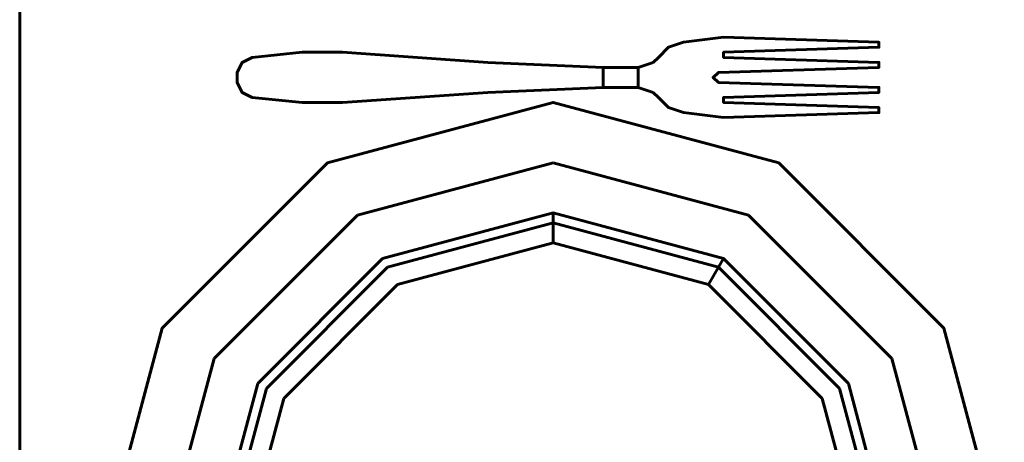
# Model space of a CAD drawing. Units: inches. Extents: x 536 to 9056, y 1197 to 10285.
# Drawn here: x 5243 to 5255, y 6052 to 6057 of the extents above; entities that cross this region are included whole.
import ezdxf

# ---------------------------------------------------------------- set-up
doc = ezdxf.new("R2010")
doc.units = ezdxf.units.IN
doc.header["$LTSCALE"] = 0.05
doc.header["$MEASUREMENT"] = 0
doc.layers.add('Object', color=7, linetype='Continuous', lineweight=60)

# ---------------------------------------------------------------- blocks, each defined once
blk = doc.blocks.new('A$C403C54AD')
for p, q in [((0.56427, 0.79569, -0.0006), (0.56427, 1.26108, -0.0006)), ((0.76798, 1.18538, -0.03201), (0.76336, 1.18384, -0.03155)), ((0.76798, 1.18538, -0.03509), (0.76336, 1.18384, -0.03463))]:
    blk.add_line(p, q)
for points, invisible_edges in [([(0.76336, 1.16537, -0.03155), (0.76336, 1.18384, -0.03155), (0.76798, 1.18538, -0.03201), (0.76798, 1.16383, -0.03201)], 5), ([(0.76336, 1.16537, -0.03463), (0.76336, 1.18384, -0.03463), (0.76798, 1.18538, -0.03509), (0.76798, 1.16383, -0.03509)], 5), ([(0.76336, 1.18384, -0.03155), (0.76336, 1.18384, -0.03463), (0.76798, 1.18538, -0.03509), (0.76798, 1.18538, -0.03201)], 4), ([(0.76798, 1.18538, -0.03201), (0.7803, 1.18076, -0.03141), (0.7803, 1.1823, -0.03141), (0.7803, 1.18692, -0.03141)], 5), ([(0.76798, 1.18538, -0.03509), (0.7803, 1.18076, -0.03449), (0.7803, 1.1823, -0.03449), (0.7803, 1.18692, -0.03449)], 5), ([(0.76798, 1.18538, -0.03509), (0.76798, 1.18538, -0.03201), (0.7803, 1.18692, -0.03141), (0.7803, 1.18692, -0.03449)], 1), ([(0.76798, 1.18538, -0.03201), (0.77709, 1.17461, -0.0318), (0.77876, 1.17614, -0.03166), (0.7803, 1.18076, -0.03141)], 13), ([(0.76798, 1.16383, -0.03201), (0.77709, 1.17461, -0.0318), (0.76798, 1.18538, -0.03201), (0.76798, 1.16383, -0.03201)], 7), ([(0.76798, 1.16383, -0.03509), (0.77709, 1.17461, -0.03488), (0.76798, 1.18538, -0.03509), (0.76798, 1.16383, -0.03509)], 7), ([(0.76798, 1.18538, -0.03509), (0.77709, 1.17461, -0.03488), (0.77876, 1.17614, -0.03473), (0.7803, 1.18076, -0.03449)], 13), ([(0.7803, 1.1823, -0.03141), (0.7803, 1.18692, -0.03141), (0.82801, 1.18538, -0.02431), (0.82801, 1.18384, -0.02431)], 1), ([(0.7803, 1.1823, -0.03449), (0.7803, 1.18692, -0.03449), (0.82801, 1.18538, -0.02739), (0.82801, 1.18384, -0.02739)], 1), ([(0.63561, 1.18076, -0.03041), (0.63561, 1.16845, -0.03041), (0.651, 1.16691, -0.03045), (0.651, 1.1823, -0.03045)], 5), ([(0.63561, 1.18076, -0.03505), (0.63561, 1.16845, -0.03505), (0.651, 1.16691, -0.03508), (0.651, 1.1823, -0.03508)], 5), ([(0.651, 1.16691, -0.03045), (0.651, 1.1823, -0.03045), (0.66332, 1.1823, -0.03012), (0.66332, 1.16691, -0.03012)], 5), ([(0.651, 1.16691, -0.03508), (0.651, 1.1823, -0.03508), (0.66332, 1.1823, -0.03476), (0.66332, 1.16691, -0.03476)], 5), ([(0.66332, 1.1823, -0.03012), (0.66332, 1.16691, -0.03012), (0.70795, 1.16999, -0.02774), (0.70795, 1.17922, -0.02774)], 5), ([(0.66332, 1.1823, -0.03476), (0.66332, 1.16691, -0.03476), (0.70795, 1.16999, -0.03082), (0.70795, 1.17922, -0.03082)], 5), ([(0.70795, 1.17922, -0.03082), (0.70795, 1.17922, -0.02774), (0.66332, 1.1823, -0.03012), (0.66332, 1.1823, -0.03476)], 1), ([(0.76029, 1.18076, -0.03339), (0.76029, 1.16845, -0.03339), (0.76336, 1.16537, -0.03463), (0.76336, 1.18384, -0.03463)], 5), ([(0.76029, 1.18076, -0.03031), (0.76029, 1.16845, -0.03031), (0.76336, 1.16537, -0.03155), (0.76336, 1.18384, -0.03155)], 5), ([(0.63099, 1.17614, -0.03034), (0.63099, 1.17307, -0.03034), (0.63253, 1.16999, -0.03017), (0.63253, 1.17922, -0.03017)], 4), ([(0.63099, 1.17614, -0.03447), (0.63099, 1.17307, -0.03447), (0.63253, 1.16999, -0.03481), (0.63253, 1.17922, -0.03481)], 4), ([(0.63253, 1.16999, -0.03017), (0.63253, 1.17922, -0.03017), (0.63561, 1.18076, -0.03041), (0.63561, 1.16845, -0.03041)], 5), ([(0.63253, 1.16999, -0.03481), (0.63253, 1.17922, -0.03481), (0.63561, 1.18076, -0.03505), (0.63561, 1.16845, -0.03505)], 5), ([(0.70795, 1.16999, -0.02774), (0.70795, 1.17922, -0.02774), (0.74335, 1.17768, -0.02483), (0.74335, 1.17153, -0.02483)], 1), ([(0.74335, 1.17768, -0.02483), (0.74335, 1.17768, -0.02742), (0.70795, 1.17922, -0.03082), (0.70795, 1.17922, -0.02774)], 5), ([(0.70795, 1.16999, -0.03082), (0.70795, 1.17922, -0.03082), (0.74335, 1.17768, -0.02742), (0.74335, 1.17153, -0.02742)], 1), ([(0.75413, 1.17153, -0.02691), (0.75413, 1.17768, -0.02691), (0.75875, 1.17922, -0.02926), (0.75875, 1.16999, -0.02926)], 4), ([(0.75413, 1.17768, -0.0295), (0.75413, 1.17768, -0.02691), (0.75875, 1.17922, -0.02926), (0.75875, 1.17922, -0.03205)], 5), ([(0.75413, 1.17153, -0.0295), (0.75413, 1.17768, -0.0295), (0.75875, 1.17922, -0.03205), (0.75875, 1.16999, -0.03205)], 4), ([(0.75875, 1.17922, -0.02926), (0.75875, 1.16999, -0.02926), (0.76029, 1.16845, -0.03031), (0.76029, 1.18076, -0.03031)], 5), ([(0.75875, 1.17922, -0.03205), (0.75875, 1.16999, -0.03205), (0.76029, 1.16845, -0.03339), (0.76029, 1.18076, -0.03339)], 5), ([(0.75875, 1.17922, -0.02926), (0.75875, 1.17922, -0.03205), (0.76029, 1.18076, -0.03339), (0.76029, 1.18076, -0.03031)], 1), ([(0.77876, 1.17614, -0.03166), (0.7803, 1.18076, -0.03141), (0.82801, 1.17922, -0.02431), (0.82801, 1.17768, -0.02431)], 1), ([(0.77876, 1.17614, -0.03473), (0.7803, 1.18076, -0.03449), (0.82801, 1.17922, -0.02739), (0.82801, 1.17768, -0.02739)], 1), ([(0.75413, 1.17768, -0.0295), (0.75413, 1.17768, -0.02691), (0.74335, 1.17768, -0.02483), (0.74335, 1.17768, -0.02742)], 5), ([(0.76798, 1.16383, -0.03201), (0.77709, 1.17461, -0.0318), (0.77876, 1.17307, -0.03166), (0.7803, 1.16845, -0.03141)], 13), ([(0.76798, 1.16383, -0.03509), (0.77709, 1.17461, -0.03488), (0.77876, 1.17307, -0.03473), (0.7803, 1.16845, -0.03449)], 13), ([(0.7803, 1.16845, -0.03141), (0.77876, 1.17307, -0.03166), (0.82801, 1.17153, -0.02431), (0.82801, 1.16999, -0.02431)], 1), ([(0.7803, 1.16845, -0.03449), (0.77876, 1.17307, -0.03473), (0.82801, 1.17153, -0.02739), (0.82801, 1.16999, -0.02739)], 1), ([(0.66332, 1.16691, -0.03476), (0.66332, 1.16691, -0.03012), (0.70795, 1.16999, -0.02774), (0.70795, 1.16999, -0.03082)], 4), ([(0.70795, 1.16999, -0.02774), (0.70795, 1.16999, -0.03082), (0.74335, 1.17153, -0.02742), (0.74335, 1.17153, -0.02483)], 5), ([(0.74335, 1.17153, -0.02742), (0.74335, 1.17153, -0.02483), (0.75413, 1.17153, -0.02691), (0.75413, 1.17153, -0.0295)], 5), ([(0.75413, 1.17153, -0.02691), (0.75413, 1.17153, -0.0295), (0.75875, 1.16999, -0.03205), (0.75875, 1.16999, -0.02926)], 5), ([(0.75875, 1.16999, -0.03205), (0.75875, 1.16999, -0.02926), (0.76029, 1.16845, -0.03031), (0.76029, 1.16845, -0.03339)], 1), ([(0.76798, 1.16383, -0.03201), (0.7803, 1.16845, -0.03141), (0.7803, 1.16691, -0.03141), (0.7803, 1.16229, -0.03141)], 5), ([(0.76798, 1.16383, -0.03509), (0.7803, 1.16845, -0.03449), (0.7803, 1.16691, -0.03449), (0.7803, 1.16229, -0.03449)], 5), ([(0.7803, 1.16691, -0.03141), (0.7803, 1.16229, -0.03141), (0.82801, 1.16383, -0.02431), (0.82801, 1.16537, -0.02431)], 1), ([(0.7803, 1.16691, -0.03449), (0.7803, 1.16229, -0.03449), (0.82801, 1.16383, -0.02739), (0.82801, 1.16537, -0.02739)], 1), ([(0.76336, 1.16537, -0.03463), (0.76336, 1.16537, -0.03155), (0.76798, 1.16383, -0.03201), (0.76798, 1.16383, -0.03509)], 4), ([(0.76798, 1.16383, -0.03201), (0.76798, 1.16383, -0.03509), (0.7803, 1.16229, -0.03449), (0.7803, 1.16229, -0.03141)], 1)]:
    blk.add_3dface(points, dxfattribs=dict(invisible_edges=invisible_edges))
for points in [[(0.82801, 1.18538, -0.02431), (0.82801, 1.18538, -0.02739), (0.7803, 1.18692, -0.03449), (0.7803, 1.18692, -0.03141)], [(0.82801, 1.18384, -0.02739), (0.82801, 1.18384, -0.02431), (0.82801, 1.18538, -0.02431), (0.82801, 1.18538, -0.02739)], [(0.651, 1.1823, -0.03508), (0.651, 1.1823, -0.03045), (0.63561, 1.18076, -0.03041), (0.63561, 1.18076, -0.03505)], [(0.66332, 1.1823, -0.03012), (0.66332, 1.1823, -0.03476), (0.651, 1.1823, -0.03508), (0.651, 1.1823, -0.03045)], [(0.76029, 1.18076, -0.03339), (0.76029, 1.18076, -0.03031), (0.76336, 1.18384, -0.03155), (0.76336, 1.18384, -0.03463)], [(0.7803, 1.1823, -0.03141), (0.7803, 1.1823, -0.03449), (0.82801, 1.18384, -0.02739), (0.82801, 1.18384, -0.02431)], [(0.7803, 1.1823, -0.03141), (0.7803, 1.1823, -0.03449), (0.7803, 1.18076, -0.03449), (0.7803, 1.18076, -0.03141)], [(0.63253, 1.17922, -0.03481), (0.63253, 1.17922, -0.03017), (0.63099, 1.17614, -0.03034), (0.63099, 1.17614, -0.03447)], [(0.63561, 1.18076, -0.03041), (0.63561, 1.18076, -0.03505), (0.63253, 1.17922, -0.03481), (0.63253, 1.17922, -0.03017)], [(0.82801, 1.17922, -0.02431), (0.82801, 1.17922, -0.02739), (0.7803, 1.18076, -0.03449), (0.7803, 1.18076, -0.03141)], [(0.82801, 1.17768, -0.02739), (0.82801, 1.17768, -0.02431), (0.82801, 1.17922, -0.02431), (0.82801, 1.17922, -0.02739)], [(0.63099, 1.17614, -0.03034), (0.63099, 1.17614, -0.03447), (0.63099, 1.17307, -0.03447), (0.63099, 1.17307, -0.03034)], [(0.74335, 1.17768, -0.02483), (0.74335, 1.17153, -0.02483), (0.75413, 1.17153, -0.02691), (0.75413, 1.17768, -0.02691)], [(0.74335, 1.17768, -0.02742), (0.74335, 1.17153, -0.02742), (0.75413, 1.17153, -0.0295), (0.75413, 1.17768, -0.0295)], [(0.77876, 1.17614, -0.03166), (0.77876, 1.17614, -0.03473), (0.77709, 1.17461, -0.03488), (0.77709, 1.17461, -0.0318)], [(0.77876, 1.17614, -0.03473), (0.77876, 1.17614, -0.03166), (0.82801, 1.17768, -0.02431), (0.82801, 1.17768, -0.02739)], [(0.63099, 1.17307, -0.03447), (0.63099, 1.17307, -0.03034), (0.63253, 1.16999, -0.03017), (0.63253, 1.16999, -0.03481)], [(0.77709, 1.17461, -0.03488), (0.77709, 1.17461, -0.0318), (0.77876, 1.17307, -0.03166), (0.77876, 1.17307, -0.03473)], [(0.82801, 1.17153, -0.02739), (0.82801, 1.17153, -0.02431), (0.77876, 1.17307, -0.03166), (0.77876, 1.17307, -0.03473)], [(0.63253, 1.16999, -0.03017), (0.63253, 1.16999, -0.03481), (0.63561, 1.16845, -0.03505), (0.63561, 1.16845, -0.03041)], [(0.7803, 1.16845, -0.03449), (0.7803, 1.16845, -0.03141), (0.82801, 1.16999, -0.02431), (0.82801, 1.16999, -0.02739)], [(0.82801, 1.16999, -0.02739), (0.82801, 1.16999, -0.02431), (0.82801, 1.17153, -0.02431), (0.82801, 1.17153, -0.02739)], [(0.63561, 1.16845, -0.03505), (0.63561, 1.16845, -0.03041), (0.651, 1.16691, -0.03045), (0.651, 1.16691, -0.03508)], [(0.651, 1.16691, -0.03045), (0.651, 1.16691, -0.03508), (0.66332, 1.16691, -0.03476), (0.66332, 1.16691, -0.03012)], [(0.76029, 1.16845, -0.03031), (0.76029, 1.16845, -0.03339), (0.76336, 1.16537, -0.03463), (0.76336, 1.16537, -0.03155)], [(0.7803, 1.16845, -0.03449), (0.7803, 1.16845, -0.03141), (0.7803, 1.16691, -0.03141), (0.7803, 1.16691, -0.03449)], [(0.82801, 1.16537, -0.02431), (0.82801, 1.16537, -0.02739), (0.7803, 1.16691, -0.03449), (0.7803, 1.16691, -0.03141)], [(0.7803, 1.16229, -0.03449), (0.7803, 1.16229, -0.03141), (0.82801, 1.16383, -0.02431), (0.82801, 1.16383, -0.02739)], [(0.82801, 1.16383, -0.02739), (0.82801, 1.16383, -0.02431), (0.82801, 1.16537, -0.02431), (0.82801, 1.16537, -0.02739)]]:
    blk.add_3dface(points)
at = {"linetype": 'ByBlock'}
for points, invisible_edges in [([(0.72796, 1.16691, -0.0197), (0.72796, 1.14844, -0.0197), (0.66793, 1.13235, -0.0197), (0.6587, 1.14835, -0.0197)], 5), ([(0.72796, 1.13305, -0.03355), (0.72796, 1.16691, -0.02431), (0.6587, 1.14835, -0.02431), (0.67563, 1.11902, -0.03355)], 5), ([(0.79723, 1.14835, -0.0197), (0.78799, 1.13235, -0.0197), (0.72796, 1.14844, -0.0197), (0.72796, 1.16691, -0.0197)], 5), ([(0.7803, 1.11902, -0.03355), (0.79723, 1.14835, -0.02431), (0.72796, 1.16691, -0.02431), (0.72796, 1.13305, -0.03355)], 5), ([(0.6587, 1.14835, -0.0197), (0.66793, 1.13235, -0.0197), (0.62399, 1.08841, -0.0197), (0.60799, 1.09765, -0.0197)], 5), ([(0.67563, 1.11902, -0.03355), (0.6587, 1.14835, -0.02431), (0.60799, 1.09765, -0.02431), (0.63732, 1.08071, -0.03355)], 5), ([(0.72796, 1.14844, -0.0197), (0.72796, 1.12997, -0.02585), (0.67717, 1.11636, -0.02585), (0.66793, 1.13235, -0.0197)], 5), ([(0.78799, 1.13235, -0.0197), (0.77876, 1.11636, -0.02585), (0.72796, 1.12997, -0.02585), (0.72796, 1.14844, -0.0197)], 5), ([(0.81861, 1.08071, -0.03355), (0.84793, 1.09765, -0.02431), (0.79723, 1.14835, -0.02431), (0.7803, 1.11902, -0.03355)], 5), ([(0.84793, 1.09765, -0.0197), (0.83194, 1.08841, -0.0197), (0.78799, 1.13235, -0.0197), (0.79723, 1.14835, -0.0197)], 5), ([(0.66793, 1.13235, -0.0197), (0.67717, 1.11636, -0.02585), (0.63999, 1.07918, -0.02585), (0.62399, 1.08841, -0.0197)], 5), ([(0.72796, 1.12381, -0.04278), (0.72796, 1.13305, -0.03355), (0.67563, 1.11902, -0.03355), (0.68025, 1.11103, -0.04278)], 4), ([(0.83194, 1.08841, -0.0197), (0.81594, 1.07918, -0.02585), (0.77876, 1.11636, -0.02585), (0.78799, 1.13235, -0.0197)], 5), ([(0.72796, 1.12997, -0.02585), (0.72796, 1.02838, -0.02585), (0.72796, 1.02838, -0.02585), (0.67717, 1.11636, -0.02585)], 5), ([(0.77876, 1.11636, -0.02585), (0.72796, 1.02838, -0.02585), (0.72796, 1.02838, -0.02585), (0.72796, 1.12997, -0.02585)], 5), ([(0.68025, 1.11103, -0.04278), (0.67563, 1.11902, -0.03355), (0.63732, 1.08071, -0.03355), (0.64532, 1.0761, -0.04278)], 5), ([(0.81061, 1.0761, -0.04278), (0.81861, 1.08071, -0.03355), (0.7803, 1.11902, -0.03355), (0.77568, 1.11103, -0.04278)], 1), ([(0.67717, 1.11636, -0.02585), (0.72796, 1.02838, -0.02585), (0.72796, 1.02838, -0.02585), (0.63999, 1.07918, -0.02585)], 5), ([(0.81594, 1.07918, -0.02585), (0.72796, 1.02838, -0.02585), (0.72796, 1.02838, -0.02585), (0.77876, 1.11636, -0.02585)], 5), ([(0.60799, 1.09765, -0.0197), (0.62399, 1.08841, -0.0197), (0.60791, 1.02838, -0.0197), (0.58944, 1.02838, -0.0197)], 5), ([(0.63732, 1.08071, -0.03355), (0.60799, 1.09765, -0.02431), (0.58944, 1.02838, -0.02431), (0.6233, 1.02838, -0.03355)], 5), ([(0.83263, 1.02838, -0.03355), (0.86649, 1.02838, -0.02431), (0.84793, 1.09765, -0.02431), (0.81861, 1.08071, -0.03355)], 5), ([(0.86649, 1.02838, -0.0197), (0.84802, 1.02838, -0.0197), (0.83194, 1.08841, -0.0197), (0.84793, 1.09765, -0.0197)], 5), ([(0.62399, 1.08841, -0.0197), (0.63999, 1.07918, -0.02585), (0.62638, 1.02838, -0.02585), (0.60791, 1.02838, -0.0197)], 5), ([(0.84802, 1.02838, -0.0197), (0.82955, 1.02838, -0.02585), (0.81594, 1.07918, -0.02585), (0.83194, 1.08841, -0.0197)], 5), ([(0.64532, 1.0761, -0.04278), (0.63732, 1.08071, -0.03355), (0.6233, 1.02838, -0.03355), (0.63253, 1.02838, -0.04278)], 5), ([(0.63999, 1.07918, -0.02585), (0.72796, 1.02838, -0.02585), (0.72796, 1.02838, -0.02585), (0.62638, 1.02838, -0.02585)], 5), ([(0.82955, 1.02838, -0.02585), (0.72796, 1.02838, -0.02585), (0.72796, 1.02838, -0.02585), (0.81594, 1.07918, -0.02585)], 5), ([(0.82339, 1.02838, -0.04278), (0.83263, 1.02838, -0.03355), (0.81861, 1.08071, -0.03355), (0.81061, 1.0761, -0.04278)], 5)]:
    blk.add_3dface(points, dxfattribs=dict(at, invisible_edges=invisible_edges))
for points in [[(0.72796, 1.16691, -0.02431), (0.72796, 1.16691, -0.0197), (0.6587, 1.14835, -0.0197), (0.6587, 1.14835, -0.02431)], [(0.79723, 1.14835, -0.02431), (0.79723, 1.14835, -0.0197), (0.72796, 1.16691, -0.0197), (0.72796, 1.16691, -0.02431)], [(0.6587, 1.14835, -0.02431), (0.6587, 1.14835, -0.0197), (0.60799, 1.09765, -0.0197), (0.60799, 1.09765, -0.02431)], [(0.84793, 1.09765, -0.02431), (0.84793, 1.09765, -0.0197), (0.79723, 1.14835, -0.0197), (0.79723, 1.14835, -0.02431)], [(0.77568, 1.11103, -0.04278), (0.7803, 1.11902, -0.03355), (0.72796, 1.13305, -0.03355), (0.72796, 1.12381, -0.04278)], [(0.60799, 1.09765, -0.02431), (0.60799, 1.09765, -0.0197), (0.58944, 1.02838, -0.0197), (0.58944, 1.02838, -0.02431)], [(0.86649, 1.02838, -0.02431), (0.86649, 1.02838, -0.0197), (0.84793, 1.09765, -0.0197), (0.84793, 1.09765, -0.02431)]]:
    blk.add_3dface(points, dxfattribs=at)

msp = doc.modelspace()

# ---------------------------------------------------------------- block references
at = {"layer": 'Object', "xscale": 39.3701, "yscale": 39.3701, "zscale": 39.3701}
msp.add_blockref('A$C403C54AD', (5220.949, 6010.483, 0.024), dxfattribs=at)

doc.saveas('drawing.dxf')
